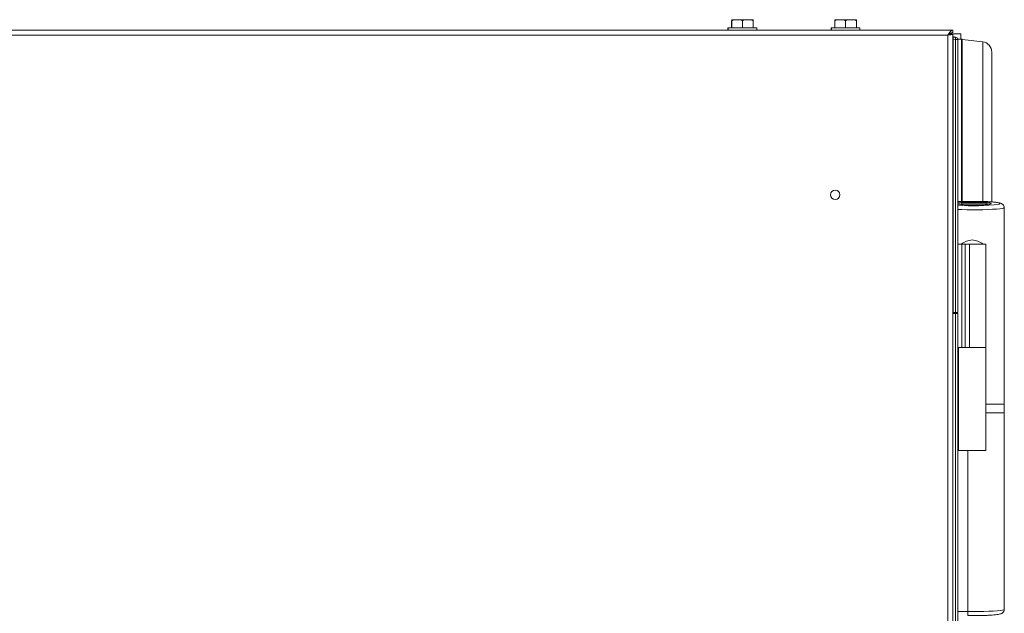
# Paper-space layout '_Left' of a CAD drawing. Units: millimetres. Extents: x -934 to 39, y -52 to 1931.
# Drawn here: x -430 to -67, y 1712 to 1931 of the extents above; entities that cross this region are included whole.
import ezdxf

# ---------------------------------------------------------------- set-up
doc = ezdxf.new("R2010")
doc.units = ezdxf.units.MM

psp = doc.layouts.new('_Left')

# ---------------------------------------------------------------- linework, layer by layer
at = {"color": 7, "linetype": 'Continuous', "lineweight": 15}
for p, q in [((-159.38, 1931.19), (-167.39, 1931.19)), ((-167.39, 1930.83), (-167.39, 1928.14)), ((-167.3, 1930.83), (-167.3, 1928.14)), ((-163.34, 1930.83), (-163.34, 1928.14)), ((-159.38, 1930.83), (-159.38, 1928.14)), ((-121.28, 1931.19), (-129.29, 1931.19)), ((-129.29, 1930.83), (-129.29, 1928.14)), ((-129.2, 1930.83), (-129.2, 1928.14)), ((-125.24, 1930.83), (-125.24, 1928.14)), ((-121.28, 1930.83), (-121.28, 1928.14)), ((-85.64, 1927.35), (-891.94, 1927.35)), ((-168.68, 1928.14), (-168.68, 1927.35)), ((-158.08, 1928.14), (-168.68, 1928.14)), ((-168.6, 1928.14), (-168.6, 1927.35)), ((-158.08, 1927.35), (-158.08, 1928.14)), ((-130.58, 1928.14), (-130.58, 1927.35)), ((-119.98, 1928.14), (-130.58, 1928.14)), ((-130.5, 1928.14), (-130.5, 1927.35)), ((-119.98, 1927.35), (-119.98, 1928.14)), ((-85.64, 1926.44), (-85.64, 1927.35)), ((-890.11, 1925.52), (-87.47, 1925.52)), ((-87.47, 466.14), (-87.47, 1925.52)), ((-86.56, 1925.8), (-85.64, 1925.8)), ((-86.26, 1926.3), (-86.26, 1925.98)), ((-82.73, 1926.01), (-86.26, 1926.01)), ((-85.64, 465.86), (-85.64, 1925.8)), ((-85.38, 1924.84), (-85.64, 1924.84)), ((-85.64, 1924.71), (-84.74, 1924.71)), ((-85.51, 1924.7), (-85.64, 1909.38)), ((-85.51, 1924.7), (-84.74, 1924.71)), ((-85.51, 1923.81), (-85.51, 1924.44)), ((-84.74, 1923.82), (-85.51, 1923.81)), ((-85.51, 1823.13), (-85.51, 1923.81)), ((-84.74, 1823.13), (-84.74, 1923.82)), ((-84.74, 1923.82), (-83.84, 1923.82)), ((-82.49, 1923.96), (-83.85, 1923.96)), ((-83.84, 1923.82), (-83.84, 1823.12)), ((-82.73, 1923.96), (-82.73, 1926.01)), ((-74.62, 1923.01), (-82.18, 1923.94)), ((-71.28, 1863.95), (-71.28, 1919.23)), ((-80.02, 1864.14), (-83.84, 1864.14)), ((-82.56, 1863.47), (-82.56, 1863.03)), ((-82.56, 1863.47), (-73.04, 1863.47)), ((-73.04, 1863.03), (-73.04, 1863.47)), ((-66.69, 1789.3), (-66.69, 1861.84)), ((-83.84, 1848.36), (-73.46, 1848.36)), ((-82.35, 1848.36), (-82.35, 1810.26)), ((-81.08, 1848.36), (-81.08, 1810.26)), ((-79.55, 1848.36), (-79.55, 1810.26)), ((-73.46, 1810.26), (-73.46, 1848.36)), ((-83.84, 1823.12), (-85.64, 1823.13)), ((-85.64, 1822.74), (-83.84, 1822.74)), ((-83.84, 1822.74), (-83.84, 467.84)), ((-83.84, 1810.26), (-73.46, 1810.26)), ((-83.6, 1810.26), (-83.6, 1772.16)), ((-73.47, 1772.16), (-73.47, 1810.26)), ((-73.47, 1789.3), (-66.66, 1789.3)), ((-66.66, 1786.13), (-66.66, 1789.3)), ((-73.47, 1786.13), (-66.66, 1786.13)), ((-66.69, 1713.59), (-66.69, 1786.13)), ((-83.84, 1772.16), (-73.47, 1772.16)), ((-80.17, 1712.82), (-80.17, 1772.16))]:
    psp.add_line(p, q, dxfattribs=at)
at = {"color": 8, "linetype": 'Continuous', "lineweight": 15}
for p, q in [((-85.38, 1924.71), (-85.38, 1924.84)), ((-82.49, 1923.96), (-82.49, 1864.14)), ((-82.18, 1923.94), (-82.18, 1864.14)), ((-74.62, 1923.01), (-74.62, 1864.11)), ((-80, 1864.13), (-83.84, 1864.13)), ((-84.73, 596), (-84.73, 1822.74)), ((-83.84, 1712.82), (-80.17, 1712.82))]:
    psp.add_line(p, q, dxfattribs=at)
at = {"color": 8, "linetype": 'Continuous', "lineweight": 15, "flags": 128}
for points in [[(-66.69, 1861.84), (-66.69, 1861.83), (-66.9, 1861.69), (-67.46, 1861.55), (-68.35, 1861.42), (-69.55, 1861.31), (-71.02, 1861.21), (-72.71, 1861.13), (-74.56, 1861.08), (-76.51, 1861.05), (-78.51, 1861.04), (-80.49, 1861.07), (-82.37, 1861.11), (-83.84, 1861.17)], [(-68.5, 1863.16), (-68.38, 1863.21), (-68.21, 1863.35), (-68.36, 1863.5), (-68.82, 1863.64), (-69.56, 1863.77), (-70.58, 1863.88), (-71.83, 1863.98), (-73.28, 1864.06), (-74.87, 1864.12), (-76.56, 1864.15), (-78.29, 1864.15), (-80, 1864.13)], [(-80.17, 1712.82), (-78.19, 1712.8), (-76.19, 1712.81), (-74.25, 1712.84), (-72.42, 1712.9), (-70.77, 1712.98), (-69.34, 1713.08), (-68.19, 1713.19), (-67.34, 1713.32), (-66.84, 1713.46), (-66.69, 1713.59)]]:
    psp.add_lwpolyline(points, dxfattribs=at)
at = {"color": 7, "linetype": 'Continuous', "lineweight": 15}
psp.add_circle((-129.1, 1866.57), 1.73, dxfattribs=at)
for centre, radius, start, end in [((-87.47, 1924.61), 1.83, 41.3318, 59.8504), ((-85.38, 1923.95), 0.889, 58.8724, 90), ((-85.38, 1923.9), 0.889, 65.9459, 90), ((-59.27, 1924.27), 25.47, 179.0002, 180.9998), ((-84.73, 1923.82), 0.889, 0, 90.5), ((-82.49, 1921.42), 2.54, 82.9779, 90), ((-75.09, 1919.23), 3.81, 0, 82.9779), ((-78.1, 1932.52), 70.02, 265.2953, 277.8765), ((-77.82, 1842.34), 7.62, 95.3729, 127.9135), ((-79.25, 1842.34), 7.62, 52.0865, 84.6271)]:
    psp.add_arc(centre, radius, start, end, dxfattribs=at)
for points, knots in [([(-165.32, 1931.19), (-165.66, 1931.19), (-166, 1931.15), (-166.66, 1931.03), (-166.98, 1930.94), (-167.3, 1930.83)], [0, 0, 0, 0, 0.5, 0.5, 1, 1, 1, 1]), ([(-167.3, 1930.83), (-167.3, 1930.94), (-167.3, 1931.03), (-167.3, 1931.15), (-167.3, 1931.19), (-167.3, 1931.19)], [0, 0, 0, 0, 0.5, 0.5, 1, 1, 1, 1]), ([(-161.36, 1931.19), (-161.7, 1931.19), (-162.03, 1931.15), (-162.69, 1931.03), (-163.02, 1930.94), (-163.34, 1930.83)], [0, 0, 0, 0, 0.5, 0.5, 1, 1, 1, 1]), ([(-159.38, 1930.83), (-159.38, 1930.94), (-159.38, 1931.03), (-159.38, 1931.15), (-159.38, 1931.19), (-159.38, 1931.19)], [0, 0, 0, 0, 0.5, 0.5, 1, 1, 1, 1]), ([(-127.22, 1931.19), (-127.56, 1931.19), (-127.9, 1931.15), (-128.56, 1931.03), (-128.88, 1930.94), (-129.2, 1930.83)], [0, 0, 0, 0, 0.5, 0.5, 1, 1, 1, 1]), ([(-129.2, 1930.83), (-129.2, 1930.94), (-129.2, 1931.03), (-129.2, 1931.15), (-129.2, 1931.19), (-129.2, 1931.19)], [0, 0, 0, 0, 0.5, 0.5, 1, 1, 1, 1]), ([(-123.26, 1931.19), (-123.6, 1931.19), (-123.93, 1931.15), (-124.59, 1931.03), (-124.92, 1930.94), (-125.24, 1930.83)], [0, 0, 0, 0, 0.5, 0.5, 1, 1, 1, 1]), ([(-121.28, 1930.83), (-121.28, 1930.94), (-121.28, 1931.03), (-121.28, 1931.15), (-121.28, 1931.19), (-121.28, 1931.19)], [0, 0, 0, 0, 0.5, 0.5, 1, 1, 1, 1]), ([(-87.47, 1925.52), (-87.32, 1925.76), (-87.17, 1926), (-86.86, 1926.44), (-86.71, 1926.65), (-86.41, 1926.99), (-86.25, 1927.12), (-85.95, 1927.3), (-85.8, 1927.35), (-85.64, 1927.35)], [0, 0, 0, 0, 0.25, 0.25, 0.5, 0.5, 0.75, 0.75, 1, 1, 1, 1]), ([(-87.47, 1925.52), (-87.32, 1925.64), (-87.17, 1925.76), (-86.86, 1925.98), (-86.71, 1926.09), (-86.41, 1926.25), (-86.25, 1926.32), (-85.95, 1926.41), (-85.8, 1926.44), (-85.64, 1926.44)], [0, 0, 0, 0, 0.25, 0.25, 0.5, 0.5, 0.75, 0.75, 1, 1, 1, 1]), ([(-85.64, 1925.8), (-85.64, 1925.78), (-85.69, 1925.76), (-85.87, 1925.71), (-86.01, 1925.69), (-86.35, 1925.64), (-86.55, 1925.62), (-86.99, 1925.57), (-87.23, 1925.55), (-87.47, 1925.52)], [0, 0, 0, 0, 0.25, 0.25, 0.5, 0.5, 0.75, 0.75, 1, 1, 1, 1]), ([(-86.56, 1925.8), (-86.56, 1925.76), (-86.66, 1925.71), (-86.99, 1925.62), (-87.23, 1925.57), (-87.47, 1925.52)], [0, 0, 0, 0, 0.5, 0.5, 1, 1, 1, 1]), ([(-77.8, 1863.89), (-76.97, 1863.88), (-75.31, 1863.87), (-73.2, 1863.74), (-71.8, 1863.57), (-71.29, 1863.36), (-71.8, 1863.16), (-73.2, 1862.98), (-75.32, 1862.86), (-77.8, 1862.82), (-80.3, 1862.86), (-82.37, 1862.98), (-83.62, 1863.12), (-83.79, 1863.21), (-83.84, 1863.24)], [0, 0, 0, 0, 0.087697, 0.175475, 0.26337, 0.351346, 0.439322, 0.527217, 0.614995, 0.702692, 0.790389, 0.878167, 0.966062, 1, 1, 1, 1]), ([(-83.84, 1863.49), (-83.79, 1863.51), (-83.62, 1863.61), (-82.37, 1863.74), (-80.3, 1863.87), (-78.63, 1863.88), (-77.8, 1863.89)], [0, 0, 0, 0, 0.11415, 0.409786, 0.705029, 1, 1, 1, 1]), ([(-66.7, 1861.84), (-66.72, 1862.05), (-66.76, 1862.45), (-67.08, 1862.92), (-67.42, 1863.21), (-67.77, 1863.4), (-68.19, 1863.54), (-68.78, 1863.68), (-69.71, 1863.81), (-70.93, 1863.93), (-72.38, 1864.03), (-73.96, 1864.1), (-75.66, 1864.15), (-77.42, 1864.16), (-78.98, 1864.16), (-79.92, 1864.14), (-80.29, 1864.13)], [0, 0, 0, 0, 0.037401, 0.070679, 0.102748, 0.139953, 0.188905, 0.271484, 0.366972, 0.468107, 0.564347, 0.65895, 0.752862, 0.846456, 0.939944, 1, 1, 1, 1]), ([(-80.02, 1711.31), (-80.03, 1711.31), (-80.06, 1711.32), (-80.11, 1711.51), (-80.15, 1711.85), (-80.17, 1712.3), (-80.17, 1712.64), (-80.17, 1712.82)], [0, 0, 0, 0, 0.144903, 0.359714, 0.573416, 0.786701, 1, 1, 1, 1]), ([(-80.02, 1711.29), (-79.81, 1711.29), (-79.02, 1711.28), (-77.63, 1711.27), (-75.87, 1711.28), (-74.17, 1711.33), (-72.58, 1711.39), (-71.15, 1711.48), (-69.92, 1711.6), (-68.89, 1711.74), (-68.2, 1711.88), (-67.69, 1712.06), (-67.22, 1712.36), (-66.85, 1712.83), (-66.66, 1713.3), (-66.7, 1713.55), (-66.71, 1713.59)], [0, 0, 0, 0, 0.034742, 0.129543, 0.224394, 0.31932, 0.414466, 0.51006, 0.606508, 0.70478, 0.808219, 0.871537, 0.915074, 0.953258, 0.992343, 1, 1, 1, 1])]:
    psp.add_open_spline(points, degree=3, knots=knots, dxfattribs=at)
for points in [[(-163.34, 1930.83), (-163.99, 1931.05), (-164.65, 1931.19), (-165.32, 1931.19)], [(-159.38, 1930.83), (-160.03, 1931.05), (-160.69, 1931.19), (-161.36, 1931.19)], [(-125.24, 1930.83), (-125.89, 1931.05), (-126.55, 1931.19), (-127.22, 1931.19)], [(-121.28, 1930.83), (-121.93, 1931.05), (-122.59, 1931.19), (-123.26, 1931.19)], [(-80.17, 1712.82), (-80.17, 1712.82), (-80.17, 1712.82), (-80.17, 1712.82)]]:
    psp.add_open_spline(points, degree=3, dxfattribs=at)

doc.saveas('drawing.dxf')
